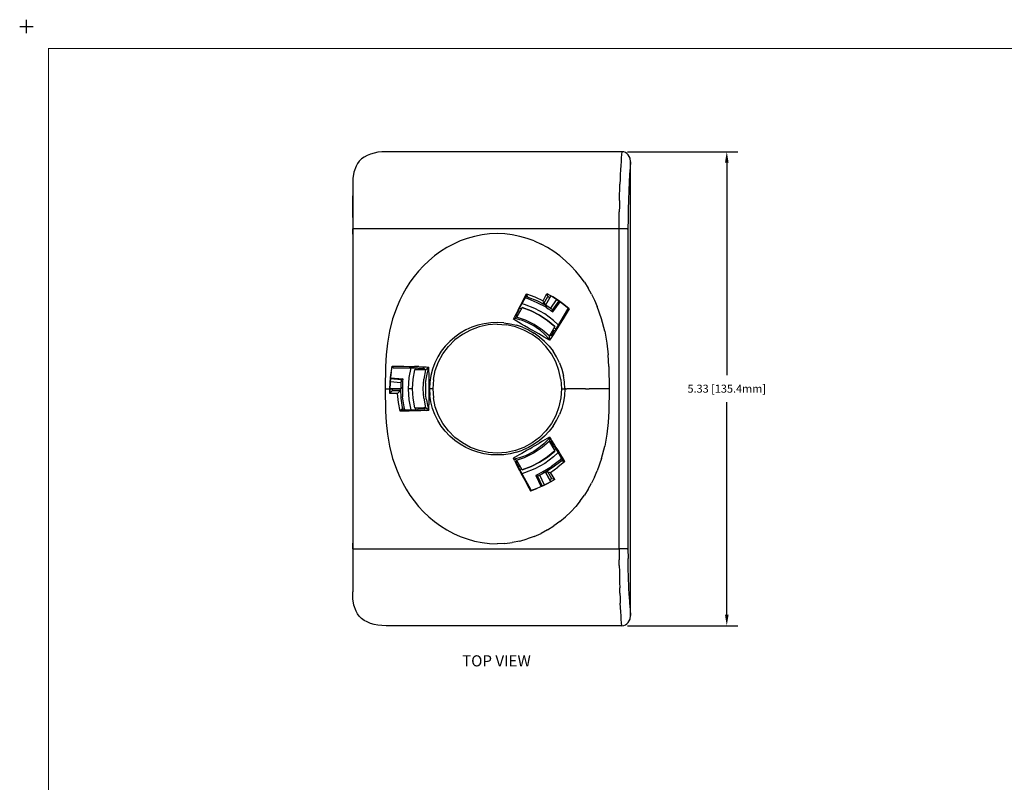
# Model space of a CAD drawing. Extents: x -0.1 to 22.1, y -0.1 to 17.1.
# Drawn here: x -0.1 to 11, y 8.5 to 17.1 of the extents above; entities that cross this region are included whole.
import ezdxf

# ---------------------------------------------------------------- set-up
doc = ezdxf.new("R2010")
doc.units = 0
doc.header["$MEASUREMENT"] = 0
doc.header["$PDMODE"] = 2
doc.header["$PDSIZE"] = 0.075
doc.layers.get('Defpoints').update_dxf_attribs({"linetype": 'CONTINUOUS'})
for name, color, linetype in [('Dimension', 6, 'CONTINUOUS'), ('Object', 5, 'CONTINUOUS'), ('Text', 1, 'CONTINUOUS'), ('Title Block', 3, 'CONTINUOUS')]:
    doc.layers.add(name, color=color, linetype=linetype)
doc.styles.get("Standard").update_dxf_attribs({"font": 'technic_.ttf'})
doc.dimstyles.get("Standard").update_dxf_attribs({"dimtxt": 0.09, "dimasz": 0.125, "dimexe": 0.125, "dimexo": 0.0625, "dimgap": 0.09, "dimtad": 0, "dimtih": 1, "dimtoh": 1, "dimzin": 0, "dimdsep": 46, "dimtxsty": 'Standard', "dimcen": 0.09, "dimadec": 0, "dimazin": 0, "dimtfac": 1, "dimtofl": 0, "dimtmove": 0, "dimatfit": 3, "dimfxl": 0, "dimtolj": 1, "dimtzin": 0, "dimarcsym": 0})

# ---------------------------------------------------------------- blocks, each defined once
blk = doc.blocks.new('*D1')
at = {"layer": 'Defpoints', "color": 0}
for p in [(6.699, 15.591), (6.699, 10.261), (7.878, 10.261)]:
    blk.add_point(p, dxfattribs=at)
at = {"layer": 'Dimension', "color": 0, "lineweight": -2}
for p, q in [((6.761, 15.591), (8.003, 15.591)), ((7.878, 15.466), (7.878, 13.079)), ((7.878, 10.386), (7.878, 12.773)), ((6.761, 10.261), (8.003, 10.261))]:
    blk.add_line(p, q, dxfattribs=at)
at = {"layer": 'Dimension', "color": 0}
for points in [[(7.858, 15.466), (7.899, 15.466), (7.878, 15.591)], [(7.858, 10.386), (7.899, 10.386), (7.878, 10.261)]]:
    blk.add_solid(points, dxfattribs=at)
at = {"layer": 'Dimension', "color": 0, "insert": (7.878, 12.926), "char_height": 0.09, "attachment_point": 5}
blk.add_mtext('\\A1;5.33 [135.4mm]', dxfattribs=at)

msp = doc.modelspace()

# ---------------------------------------------------------------- linework, layer by layer
at = {"layer": 'Object'}
for p, q in [((3.77, 15.509), (3.745, 15.484)), ((3.8, 15.531), (3.77, 15.509)), ((3.833, 15.549), (3.8, 15.531)), ((3.871, 15.564), (3.833, 15.549)), ((3.911, 15.576), (3.871, 15.564)), ((3.955, 15.584), (3.911, 15.576)), ((4, 15.589), (3.955, 15.584)), ((4.046, 15.591), (4, 15.589)), ((6.699, 15.591), (4.046, 15.591)), ((6.692, 15.52), (6.689, 15.48)), ((6.696, 15.558), (6.692, 15.52)), ((6.699, 15.591), (6.696, 15.558)), ((6.72, 15.588), (6.699, 15.591)), ((6.739, 15.581), (6.72, 15.588)), ((6.756, 15.57), (6.739, 15.581)), ((6.771, 15.555), (6.756, 15.57)), ((6.79, 15.518), (6.771, 15.555)), ((6.796, 15.478), (6.79, 15.518)), ((3.708, 15.427), (3.685, 15.361)), ((3.725, 15.457), (3.708, 15.427)), ((3.745, 15.484), (3.725, 15.457)), ((6.686, 15.435), (6.683, 15.387)), ((6.689, 15.48), (6.686, 15.435)), ((6.79, 15.413), (6.784, 15.336)), ((6.796, 15.478), (6.79, 15.413)), ((6.796, 10.374), (6.796, 15.478)), ((3.674, 15.288), (3.671, 15.209)), ((3.685, 15.361), (3.674, 15.288)), ((6.681, 15.336), (6.678, 15.282)), ((6.683, 15.387), (6.681, 15.336)), ((6.784, 15.336), (6.779, 15.249)), ((3.671, 15.209), (3.671, 15.095)), ((3.671, 15.209), (3.671, 15.095)), ((6.674, 15.166), (6.676, 15.225)), ((6.678, 15.282), (6.676, 15.225)), ((6.779, 15.249), (6.775, 15.153)), ((3.671, 15.095), (3.671, 14.975)), ((3.671, 14.975), (3.671, 15.095)), ((6.671, 15.042), (6.672, 15.105)), ((6.672, 15.105), (6.674, 15.166)), ((6.775, 15.153), (6.772, 15.049)), ((3.671, 14.975), (3.671, 14.851)), ((3.671, 14.851), (3.671, 14.975)), ((6.67, 14.979), (6.669, 14.915)), ((6.671, 15.042), (6.67, 14.979)), ((6.772, 15.049), (6.769, 14.942)), ((3.671, 14.851), (3.671, 14.725)), ((3.671, 14.851), (3.671, 14.725)), ((6.668, 14.851), (6.669, 14.915)), ((6.668, 14.788), (6.668, 14.851)), ((6.769, 14.942), (6.768, 14.833)), ((6.668, 14.725), (6.668, 14.788)), ((6.768, 14.833), (6.767, 14.725)), ((3.671, 14.725), (3.671, 14.662)), ((6.668, 14.725), (3.671, 14.725)), ((3.671, 14.662), (3.671, 14.725)), ((3.671, 14.662), (3.671, 11.19)), ((3.671, 14.662), (3.671, 11.19)), ((3.676, 14.662), (3.671, 14.662)), ((3.671, 14.662), (3.676, 14.662)), ((3.676, 11.19), (3.676, 14.662)), ((5.042, 14.639), (4.96, 14.616)), ((5.126, 14.656), (5.042, 14.639)), ((5.21, 14.666), (5.126, 14.656)), ((5.296, 14.67), (5.21, 14.666)), ((5.381, 14.666), (5.296, 14.67)), ((5.466, 14.656), (5.381, 14.666)), ((5.55, 14.639), (5.466, 14.656)), ((5.632, 14.616), (5.55, 14.639)), ((6.668, 11.127), (6.668, 14.725)), ((6.704, 14.725), (6.668, 14.725)), ((6.736, 14.725), (6.704, 14.725)), ((6.758, 14.725), (6.736, 14.725)), ((6.758, 14.725), (6.767, 14.725)), ((6.767, 14.725), (6.767, 11.127)), ((4.728, 14.512), (4.657, 14.467)), ((4.803, 14.552), (4.728, 14.512)), ((4.88, 14.587), (4.803, 14.552)), ((4.96, 14.616), (4.88, 14.587)), ((5.711, 14.587), (5.632, 14.616)), ((5.711, 14.587), (5.789, 14.552)), ((5.863, 14.512), (5.789, 14.552)), ((5.934, 14.467), (5.863, 14.512)), ((4.59, 14.418), (4.527, 14.365)), ((4.657, 14.467), (4.59, 14.418)), ((6.002, 14.418), (5.934, 14.467)), ((6.002, 14.418), (6.065, 14.365)), ((4.467, 14.309), (4.412, 14.249)), ((4.527, 14.365), (4.467, 14.309)), ((6.065, 14.365), (6.124, 14.309)), ((6.124, 14.309), (6.179, 14.249)), ((4.361, 14.187), (4.314, 14.122)), ((4.412, 14.249), (4.361, 14.187)), ((6.231, 14.187), (6.179, 14.249)), ((6.277, 14.122), (6.231, 14.187)), ((4.314, 14.122), (4.272, 14.056)), ((6.277, 14.122), (6.32, 14.056)), ((4.233, 13.988), (4.199, 13.92)), ((4.272, 14.056), (4.233, 13.988)), ((5.566, 13.866), (5.63, 13.978)), ((5.6, 13.944), (5.626, 13.991)), ((5.646, 13.953), (5.62, 13.96)), ((5.626, 13.991), (5.721, 13.957)), ((5.63, 13.978), (5.626, 13.991)), ((5.63, 13.978), (5.639, 13.954)), ((5.721, 13.957), (5.812, 13.915)), ((5.812, 13.915), (5.856, 13.996)), ((5.82, 13.885), (5.865, 13.963)), ((5.899, 13.971), (5.838, 13.865)), ((5.899, 13.971), (5.838, 13.865)), ((5.856, 13.996), (5.922, 13.959)), ((5.858, 13.99), (5.859, 13.993)), ((5.865, 13.963), (5.858, 13.99)), ((5.869, 13.96), (5.865, 13.963)), ((5.881, 13.953), (5.869, 13.96)), ((5.923, 13.958), (5.899, 13.971)), ((5.923, 13.958), (5.899, 13.971)), ((5.922, 13.959), (5.986, 13.917)), ((5.923, 13.958), (5.922, 13.959)), ((5.922, 13.959), (5.923, 13.958)), ((5.922, 13.959), (5.986, 13.917)), ((5.964, 13.931), (5.923, 13.958)), ((5.964, 13.931), (5.923, 13.958)), ((5.923, 13.958), (5.986, 13.917)), ((5.986, 13.917), (5.923, 13.958)), ((6.358, 13.988), (6.32, 14.056)), ((6.358, 13.988), (6.392, 13.92)), ((4.169, 13.851), (4.12, 13.712)), ((4.199, 13.92), (4.169, 13.851)), ((5.556, 13.859), (5.536, 13.822)), ((5.552, 13.839), (5.566, 13.866)), ((5.577, 13.9), (5.556, 13.859)), ((5.604, 13.873), (5.574, 13.881)), ((5.577, 13.9), (5.6, 13.944)), ((5.72, 13.827), (5.604, 13.873)), ((5.644, 13.935), (5.611, 13.944)), ((5.747, 13.893), (5.644, 13.935)), ((5.744, 13.914), (5.646, 13.953)), ((5.838, 13.865), (5.744, 13.914)), ((5.845, 13.841), (5.747, 13.893)), ((5.82, 13.885), (5.812, 13.915)), ((5.824, 13.882), (5.82, 13.885)), ((5.836, 13.875), (5.824, 13.882)), ((5.842, 13.871), (5.836, 13.875)), ((5.838, 13.865), (5.845, 13.841)), ((5.858, 13.853), (5.838, 13.865)), ((5.878, 13.841), (5.858, 13.853)), ((5.886, 13.949), (5.881, 13.953)), ((5.897, 13.829), (5.968, 13.929)), ((5.919, 13.808), (5.992, 13.912)), ((5.922, 13.79), (6.003, 13.904)), ((5.986, 13.917), (6.046, 13.872)), ((6.046, 13.872), (5.986, 13.917)), ((6.046, 13.872), (6.104, 13.823)), ((6.046, 13.872), (6.101, 13.826)), ((6.101, 13.826), (6.046, 13.872)), ((6.392, 13.92), (6.422, 13.851)), ((6.471, 13.712), (6.422, 13.851)), ((5.503, 13.756), (5.49, 13.729)), ((5.519, 13.787), (5.503, 13.756)), ((5.512, 13.743), (5.514, 13.753)), ((5.513, 13.741), (5.512, 13.743)), ((5.513, 13.741), (5.52, 13.751)), ((5.513, 13.73), (5.516, 13.734)), ((5.514, 13.753), (5.522, 13.775)), ((5.523, 13.754), (5.514, 13.756)), ((5.515, 13.736), (5.521, 13.749)), ((5.516, 13.734), (5.515, 13.736)), ((5.576, 13.839), (5.516, 13.734)), ((5.536, 13.822), (5.519, 13.787)), ((5.52, 13.751), (5.523, 13.754)), ((5.521, 13.749), (5.523, 13.754)), ((5.522, 13.775), (5.542, 13.809)), ((5.541, 13.815), (5.552, 13.839)), ((5.542, 13.809), (5.541, 13.815)), ((5.549, 13.832), (5.569, 13.827)), ((5.677, 13.801), (5.576, 13.839)), ((5.578, 13.838), (5.576, 13.839)), ((5.678, 13.801), (5.578, 13.838)), ((5.677, 13.801), (5.578, 13.838)), ((5.578, 13.838), (5.678, 13.801)), ((5.677, 13.801), (5.578, 13.838)), ((5.773, 13.753), (5.677, 13.801)), ((5.678, 13.801), (5.677, 13.801)), ((5.677, 13.801), (5.678, 13.801)), ((5.773, 13.753), (5.677, 13.801)), ((5.773, 13.753), (5.678, 13.801)), ((5.678, 13.801), (5.773, 13.753)), ((5.773, 13.753), (5.678, 13.801)), ((5.678, 13.801), (5.773, 13.753)), ((5.83, 13.767), (5.72, 13.827)), ((5.863, 13.694), (5.773, 13.753)), ((5.863, 13.694), (5.773, 13.753)), ((5.863, 13.694), (5.773, 13.753)), ((5.773, 13.753), (5.863, 13.694)), ((5.863, 13.694), (5.773, 13.753)), ((5.773, 13.753), (5.863, 13.694)), ((5.931, 13.694), (5.83, 13.767)), ((5.845, 13.841), (5.871, 13.825)), ((5.871, 13.825), (5.897, 13.808)), ((5.897, 13.829), (5.878, 13.841)), ((5.906, 13.823), (5.897, 13.829)), ((5.897, 13.808), (5.922, 13.79)), ((5.906, 13.823), (5.913, 13.817)), ((5.913, 13.817), (5.917, 13.812)), ((5.917, 13.812), (5.919, 13.808)), ((5.922, 13.79), (5.919, 13.808)), ((6.086, 13.821), (5.949, 13.584)), ((6.07, 13.766), (6.037, 13.712)), ((6.104, 13.823), (6.07, 13.766)), ((6.1, 13.824), (6.086, 13.821)), ((6.101, 13.826), (6.1, 13.824)), ((6.101, 13.826), (6.104, 13.823)), ((4.12, 13.712), (4.085, 13.573)), ((5.079, 13.64), (5.01, 13.616)), ((5.15, 13.657), (5.079, 13.64)), ((5.193, 13.643), (5.092, 13.621)), ((5.223, 13.667), (5.15, 13.657)), ((5.296, 13.651), (5.193, 13.643)), ((5.296, 13.67), (5.223, 13.667)), ((5.369, 13.667), (5.296, 13.67)), ((5.296, 13.651), (5.399, 13.643)), ((5.369, 13.667), (5.441, 13.657)), ((5.5, 13.621), (5.399, 13.643)), ((5.441, 13.657), (5.512, 13.64)), ((5.479, 13.706), (5.49, 13.729)), ((5.486, 13.718), (5.479, 13.706)), ((5.538, 13.671), (5.479, 13.706)), ((5.513, 13.73), (5.486, 13.718)), ((5.549, 13.702), (5.486, 13.718)), ((5.582, 13.616), (5.512, 13.64)), ((5.616, 13.695), (5.513, 13.73)), ((5.57, 13.653), (5.538, 13.671)), ((5.581, 13.691), (5.549, 13.702)), ((5.603, 13.634), (5.57, 13.653)), ((5.614, 13.679), (5.581, 13.691)), ((5.648, 13.608), (5.603, 13.634)), ((5.647, 13.664), (5.614, 13.679)), ((5.712, 13.647), (5.616, 13.695)), ((5.679, 13.648), (5.647, 13.664)), ((5.709, 13.631), (5.679, 13.648)), ((5.736, 13.613), (5.709, 13.631)), ((5.802, 13.587), (5.712, 13.647)), ((5.863, 13.694), (5.946, 13.625)), ((5.945, 13.626), (5.863, 13.694)), ((5.863, 13.694), (5.945, 13.626)), ((5.945, 13.626), (5.863, 13.694)), ((5.863, 13.694), (5.945, 13.626)), ((5.946, 13.625), (5.886, 13.521)), ((5.983, 13.644), (5.931, 13.694)), ((5.945, 13.626), (5.946, 13.625)), ((6.006, 13.66), (5.976, 13.612)), ((6.037, 13.712), (6.006, 13.66)), ((6.507, 13.573), (6.471, 13.712)), ((4.085, 13.573), (4.061, 13.437)), ((4.879, 13.549), (4.819, 13.507)), ((4.904, 13.536), (4.821, 13.474)), ((4.943, 13.586), (4.879, 13.549)), ((4.995, 13.585), (4.904, 13.536)), ((5.01, 13.616), (4.943, 13.586)), ((5.092, 13.621), (4.995, 13.585)), ((5.597, 13.585), (5.5, 13.621)), ((5.582, 13.616), (5.649, 13.586)), ((5.688, 13.536), (5.597, 13.585)), ((5.691, 13.583), (5.648, 13.608)), ((5.649, 13.586), (5.713, 13.549)), ((5.771, 13.474), (5.688, 13.536)), ((5.73, 13.561), (5.691, 13.583)), ((5.773, 13.507), (5.713, 13.549)), ((5.764, 13.541), (5.73, 13.561)), ((5.782, 13.58), (5.736, 13.613)), ((5.826, 13.505), (5.764, 13.541)), ((5.821, 13.547), (5.782, 13.58)), ((5.884, 13.516), (5.802, 13.587)), ((5.888, 13.477), (5.821, 13.547)), ((5.886, 13.521), (5.884, 13.516)), ((5.888, 13.477), (5.884, 13.516)), ((5.888, 13.521), (5.886, 13.521)), ((5.888, 13.521), (5.896, 13.532)), ((5.899, 13.533), (5.893, 13.522)), ((5.905, 13.523), (5.893, 13.522)), ((5.896, 13.532), (5.899, 13.536)), ((5.899, 13.536), (5.899, 13.533)), ((5.907, 13.527), (5.899, 13.536)), ((5.925, 13.531), (5.903, 13.498)), ((5.905, 13.523), (5.938, 13.581)), ((5.949, 13.569), (5.925, 13.531)), ((5.938, 13.581), (5.949, 13.584)), ((5.939, 13.612), (5.956, 13.596)), ((5.976, 13.612), (5.949, 13.569)), ((6.507, 13.573), (6.531, 13.437)), ((4.061, 13.437), (4.046, 13.305)), ((4.712, 13.404), (4.667, 13.346)), ((4.763, 13.458), (4.712, 13.404)), ((4.748, 13.4), (4.821, 13.474)), ((4.819, 13.507), (4.763, 13.458)), ((5.844, 13.4), (5.771, 13.474)), ((5.828, 13.458), (5.773, 13.507)), ((5.885, 13.471), (5.826, 13.505)), ((5.828, 13.458), (5.879, 13.404)), ((5.879, 13.404), (5.925, 13.346)), ((5.903, 13.498), (5.885, 13.471)), ((5.885, 13.471), (5.888, 13.477)), ((6.531, 13.437), (6.546, 13.305)), ((4.046, 13.305), (4.038, 13.176)), ((4.667, 13.346), (4.628, 13.283)), ((4.636, 13.227), (4.686, 13.318)), ((4.686, 13.318), (4.748, 13.4)), ((5.906, 13.318), (5.844, 13.4)), ((5.955, 13.227), (5.906, 13.318)), ((5.964, 13.283), (5.925, 13.346)), ((6.553, 13.176), (6.546, 13.305)), ((4.595, 13.216), (4.569, 13.146)), ((4.628, 13.283), (4.595, 13.216)), ((4.6, 13.13), (4.636, 13.227)), ((5.991, 13.13), (5.955, 13.227)), ((5.997, 13.216), (5.964, 13.283)), ((5.997, 13.216), (6.023, 13.146)), ((4.038, 13.176), (4.034, 12.926)), ((4.094, 13.053), (4.115, 13.179)), ((4.103, 13.111), (4.094, 13.051)), ((4.114, 13.175), (4.125, 13.162)), ((4.115, 13.179), (4.182, 13.179)), ((4.125, 13.162), (4.399, 13.162)), ((4.182, 13.179), (4.246, 13.178)), ((4.246, 13.178), (4.307, 13.177)), ((4.307, 13.177), (4.364, 13.175)), ((4.307, 13.051), (4.328, 13.162)), ((4.365, 13.139), (4.347, 13.033)), ((4.415, 13.174), (4.364, 13.175)), ((4.485, 13.139), (4.365, 13.139)), ((4.382, 13.16), (4.378, 13.139)), ((4.383, 13.162), (4.382, 13.16)), ((4.407, 13.154), (4.399, 13.162)), ((4.474, 13.154), (4.407, 13.154)), ((4.415, 13.174), (4.459, 13.172)), ((4.459, 13.172), (4.498, 13.17)), ((4.468, 13.154), (4.465, 13.143)), ((4.465, 13.143), (4.469, 13.144)), ((4.47, 13.142), (4.465, 13.143)), ((4.481, 13.145), (4.469, 13.144)), ((4.484, 13.141), (4.47, 13.142)), ((4.491, 13.139), (4.47, 13.033)), ((4.474, 13.154), (4.481, 13.145)), ((4.484, 13.141), (4.485, 13.139)), ((4.491, 13.139), (4.485, 13.139)), ((4.491, 13.139), (4.528, 13.168)), ((4.498, 13.17), (4.528, 13.168)), ((4.499, 13.05), (4.512, 13.109)), ((4.512, 13.109), (4.528, 13.168)), ((4.529, 13.05), (4.528, 13.168)), ((4.55, 13.074), (4.538, 13)), ((4.569, 13.146), (4.55, 13.074)), ((4.578, 13.029), (4.6, 13.13)), ((6.013, 13.029), (5.991, 13.13)), ((6.023, 13.146), (6.042, 13.074)), ((6.054, 13), (6.042, 13.074)), ((6.553, 13.176), (6.557, 12.926)), ((4.088, 12.926), (4.094, 13.053)), ((4.088, 12.926), (4.094, 13.053)), ((4.094, 13.051), (4.088, 12.926)), ((4.094, 13.051), (4.088, 12.926)), ((4.094, 13.051), (4.088, 12.926)), ((4.088, 12.926), (4.094, 13.051)), ((4.092, 13.006), (4.213, 12.995)), ((4.22, 13.024), (4.093, 13.035)), ((4.094, 13.053), (4.094, 13.051)), ((4.094, 13.051), (4.094, 13.053)), ((4.094, 13.048), (4.234, 13.036)), ((4.212, 12.972), (4.211, 12.949)), ((4.213, 12.995), (4.212, 12.972)), ((4.214, 13.005), (4.213, 12.995)), ((4.216, 13.014), (4.214, 13.005)), ((4.216, 13.014), (4.218, 13.021)), ((4.218, 13.021), (4.22, 13.024)), ((4.234, 13.036), (4.22, 13.024)), ((4.23, 12.974), (4.229, 12.943)), ((4.231, 13.005), (4.23, 12.974)), ((4.234, 13.036), (4.231, 13.005)), ((4.299, 12.926), (4.307, 13.051)), ((4.347, 13.033), (4.341, 12.926)), ((4.347, 13.033), (4.341, 12.926)), ((4.463, 12.926), (4.47, 13.033)), ((4.491, 12.989), (4.489, 12.957)), ((4.491, 12.989), (4.499, 13.05)), ((4.529, 12.99), (4.529, 13.05)), ((4.529, 12.959), (4.529, 12.99)), ((4.529, 12.926), (4.529, 12.959)), ((4.538, 13), (4.534, 12.926)), ((4.578, 13.029), (4.571, 12.926)), ((6.013, 13.029), (6.021, 12.926)), ((6.057, 12.926), (6.054, 13)), ((4.034, 12.926), (4.038, 12.675)), ((4.034, 12.926), (4.088, 12.926)), ((4.089, 12.875), (4.088, 12.926)), ((4.088, 12.926), (4.089, 12.872)), ((4.088, 12.926), (4.089, 12.875)), ((4.089, 12.875), (4.088, 12.926)), ((4.088, 12.926), (4.089, 12.875)), ((4.089, 12.872), (4.088, 12.926)), ((4.088, 12.926), (4.211, 12.926)), ((4.211, 12.926), (4.088, 12.926)), ((4.113, 12.9), (4.089, 12.875)), ((4.089, 12.875), (4.089, 12.872)), ((4.089, 12.875), (4.089, 12.872)), ((4.176, 12.872), (4.089, 12.872)), ((4.114, 12.926), (4.113, 12.907)), ((4.113, 12.907), (4.113, 12.9)), ((4.203, 12.9), (4.113, 12.9)), ((4.176, 12.872), (4.203, 12.9)), ((4.185, 12.772), (4.176, 12.872)), ((4.204, 12.918), (4.203, 12.905)), ((4.203, 12.905), (4.203, 12.9)), ((4.204, 12.926), (4.204, 12.918)), ((4.211, 12.949), (4.211, 12.926)), ((4.211, 12.926), (4.229, 12.943)), ((4.216, 12.82), (4.211, 12.926)), ((4.229, 12.943), (4.232, 12.833)), ((4.341, 12.926), (4.299, 12.926)), ((4.307, 12.801), (4.299, 12.926)), ((4.341, 12.926), (4.347, 12.818)), ((4.341, 12.926), (4.347, 12.818)), ((4.47, 12.818), (4.463, 12.926)), ((4.489, 12.957), (4.488, 12.924)), ((4.488, 12.924), (4.489, 12.891)), ((4.489, 12.891), (4.491, 12.859)), ((4.499, 12.8), (4.491, 12.859)), ((4.529, 12.926), (4.534, 12.926)), ((4.529, 12.894), (4.529, 12.926)), ((4.529, 12.862), (4.529, 12.894)), ((4.529, 12.802), (4.529, 12.862)), ((4.534, 12.926), (4.538, 12.851)), ((4.571, 12.926), (4.534, 12.926)), ((4.55, 12.777), (4.538, 12.851)), ((4.571, 12.926), (4.578, 12.822)), ((6.021, 12.926), (6.013, 12.822)), ((6.021, 12.926), (6.057, 12.926)), ((6.054, 12.851), (6.042, 12.777)), ((6.057, 12.926), (6.054, 12.851)), ((6.061, 12.926), (6.057, 12.926)), ((6.069, 12.926), (6.061, 12.926)), ((6.069, 12.926), (6.081, 12.926)), ((6.097, 12.926), (6.081, 12.926)), ((6.119, 12.926), (6.097, 12.926)), ((6.145, 12.926), (6.119, 12.926)), ((6.175, 12.926), (6.145, 12.926)), ((6.21, 12.926), (6.175, 12.926)), ((6.248, 12.926), (6.21, 12.926)), ((6.289, 12.926), (6.248, 12.926)), ((6.289, 12.926), (6.332, 12.926)), ((6.377, 12.926), (6.332, 12.926)), ((6.422, 12.926), (6.377, 12.926)), ((6.468, 12.926), (6.422, 12.926)), ((6.513, 12.926), (6.468, 12.926)), ((6.557, 12.926), (6.513, 12.926)), ((6.557, 12.926), (6.553, 12.675)), ((4.204, 12.673), (4.185, 12.772)), ((4.231, 12.716), (4.216, 12.82)), ((4.248, 12.723), (4.232, 12.833)), ((4.328, 12.689), (4.307, 12.801)), ((4.347, 12.818), (4.365, 12.712)), ((4.47, 12.818), (4.491, 12.712)), ((4.499, 12.8), (4.512, 12.741)), ((4.512, 12.741), (4.528, 12.683)), ((4.528, 12.683), (4.529, 12.802)), ((4.569, 12.705), (4.55, 12.777)), ((4.6, 12.721), (4.578, 12.822)), ((6.013, 12.822), (5.991, 12.721)), ((6.042, 12.777), (6.023, 12.705)), ((4.038, 12.675), (4.046, 12.546)), ((4.204, 12.673), (4.217, 12.689)), ((4.257, 12.673), (4.204, 12.673)), ((4.233, 12.709), (4.217, 12.689)), ((4.217, 12.689), (4.399, 12.689)), ((4.238, 12.689), (4.231, 12.716)), ((4.256, 12.689), (4.248, 12.723)), ((4.307, 12.674), (4.257, 12.673)), ((4.354, 12.676), (4.307, 12.674)), ((4.398, 12.677), (4.354, 12.676)), ((4.365, 12.712), (4.485, 12.712)), ((4.382, 12.691), (4.378, 12.712)), ((4.383, 12.689), (4.382, 12.691)), ((4.438, 12.678), (4.398, 12.677)), ((4.407, 12.697), (4.399, 12.689)), ((4.474, 12.697), (4.407, 12.697)), ((4.473, 12.68), (4.438, 12.678)), ((4.465, 12.708), (4.47, 12.709)), ((4.469, 12.707), (4.465, 12.708)), ((4.465, 12.708), (4.468, 12.697)), ((4.469, 12.707), (4.481, 12.706)), ((4.484, 12.71), (4.47, 12.709)), ((4.503, 12.682), (4.473, 12.68)), ((4.481, 12.706), (4.474, 12.697)), ((4.485, 12.712), (4.484, 12.71)), ((4.485, 12.712), (4.491, 12.712)), ((4.528, 12.683), (4.491, 12.712)), ((4.503, 12.682), (4.528, 12.683)), ((4.595, 12.635), (4.569, 12.705)), ((4.628, 12.568), (4.595, 12.635)), ((4.636, 12.624), (4.6, 12.721)), ((5.991, 12.721), (5.955, 12.624)), ((5.964, 12.568), (5.997, 12.635)), ((6.023, 12.705), (5.997, 12.635)), ((6.553, 12.675), (6.546, 12.546)), ((4.046, 12.546), (4.061, 12.414)), ((4.667, 12.506), (4.628, 12.568)), ((4.686, 12.534), (4.636, 12.624)), ((4.748, 12.451), (4.686, 12.534)), ((5.906, 12.534), (5.844, 12.451)), ((5.955, 12.624), (5.906, 12.534)), ((5.925, 12.506), (5.964, 12.568)), ((6.546, 12.546), (6.531, 12.414)), ((4.061, 12.414), (4.085, 12.278)), ((4.712, 12.447), (4.667, 12.506)), ((4.763, 12.393), (4.712, 12.447)), ((4.821, 12.378), (4.748, 12.451)), ((5.844, 12.451), (5.771, 12.378)), ((5.879, 12.447), (5.828, 12.393)), ((5.925, 12.506), (5.879, 12.447)), ((6.531, 12.414), (6.507, 12.278)), ((4.819, 12.345), (4.763, 12.393)), ((4.879, 12.302), (4.819, 12.345)), ((4.904, 12.316), (4.821, 12.378)), ((4.943, 12.265), (4.879, 12.302)), ((4.995, 12.266), (4.904, 12.316)), ((5.688, 12.316), (5.597, 12.266)), ((5.713, 12.302), (5.649, 12.265)), ((5.771, 12.378), (5.688, 12.316)), ((5.773, 12.345), (5.713, 12.302)), ((5.717, 12.283), (5.764, 12.31)), ((5.806, 12.334), (5.764, 12.31)), ((5.828, 12.393), (5.773, 12.345)), ((5.82, 12.304), (5.781, 12.271)), ((5.884, 12.335), (5.802, 12.264)), ((5.885, 12.38), (5.806, 12.334)), ((5.888, 12.375), (5.82, 12.304)), ((5.888, 12.375), (5.884, 12.335)), ((5.886, 12.33), (5.884, 12.335)), ((5.885, 12.38), (5.9, 12.359)), ((5.885, 12.38), (5.888, 12.375)), ((5.888, 12.33), (5.886, 12.33)), ((5.886, 12.33), (5.946, 12.226)), ((5.896, 12.319), (5.888, 12.33)), ((5.905, 12.328), (5.893, 12.33)), ((5.893, 12.33), (5.899, 12.318)), ((5.899, 12.315), (5.896, 12.319)), ((5.899, 12.315), (5.907, 12.323)), ((5.899, 12.318), (5.899, 12.315)), ((5.917, 12.333), (5.9, 12.359)), ((5.938, 12.27), (5.905, 12.328)), ((5.936, 12.303), (5.917, 12.333)), ((5.957, 12.269), (5.936, 12.303)), ((4.085, 12.278), (4.12, 12.14)), ((5.01, 12.235), (4.943, 12.265)), ((5.092, 12.23), (4.995, 12.266)), ((5.079, 12.211), (5.01, 12.235)), ((5.15, 12.195), (5.079, 12.211)), ((5.193, 12.208), (5.092, 12.23)), ((5.223, 12.184), (5.15, 12.195)), ((5.296, 12.201), (5.193, 12.208)), ((5.296, 12.181), (5.223, 12.184)), ((5.399, 12.208), (5.296, 12.201)), ((5.369, 12.184), (5.296, 12.181)), ((5.441, 12.195), (5.369, 12.184)), ((5.5, 12.23), (5.399, 12.208)), ((5.512, 12.211), (5.441, 12.195)), ((5.543, 12.183), (5.489, 12.151)), ((5.597, 12.266), (5.5, 12.23)), ((5.512, 12.211), (5.582, 12.235)), ((5.572, 12.199), (5.543, 12.183)), ((5.602, 12.216), (5.572, 12.199)), ((5.649, 12.265), (5.582, 12.235)), ((5.632, 12.234), (5.602, 12.216)), ((5.646, 12.187), (5.613, 12.172)), ((5.712, 12.204), (5.616, 12.156)), ((5.662, 12.251), (5.632, 12.234)), ((5.679, 12.203), (5.646, 12.187)), ((5.662, 12.251), (5.691, 12.268)), ((5.708, 12.22), (5.679, 12.203)), ((5.691, 12.268), (5.717, 12.283)), ((5.736, 12.238), (5.708, 12.22)), ((5.802, 12.264), (5.712, 12.204)), ((5.781, 12.271), (5.736, 12.238)), ((5.946, 12.226), (5.863, 12.158)), ((5.863, 12.158), (5.945, 12.225)), ((5.945, 12.225), (5.863, 12.158)), ((5.863, 12.157), (5.945, 12.225)), ((5.945, 12.225), (5.863, 12.157)), ((5.931, 12.158), (5.983, 12.207)), ((5.949, 12.267), (5.938, 12.27)), ((5.956, 12.254), (5.939, 12.238)), ((5.945, 12.225), (5.946, 12.226)), ((6.04, 12.11), (5.949, 12.267)), ((5.98, 12.233), (5.957, 12.269)), ((6.004, 12.193), (5.98, 12.233)), ((6.03, 12.151), (6.004, 12.193)), ((6.471, 12.14), (6.507, 12.278)), ((4.12, 12.14), (4.169, 12.001)), ((5.489, 12.151), (5.479, 12.146)), ((5.492, 12.117), (5.479, 12.146)), ((5.486, 12.133), (5.479, 12.146)), ((5.548, 12.149), (5.486, 12.133)), ((5.513, 12.121), (5.486, 12.133)), ((5.492, 12.117), (5.509, 12.083)), ((5.529, 12.043), (5.509, 12.083)), ((5.512, 12.108), (5.513, 12.11)), ((5.514, 12.098), (5.512, 12.108)), ((5.513, 12.121), (5.616, 12.156)), ((5.516, 12.117), (5.513, 12.121)), ((5.52, 12.1), (5.513, 12.11)), ((5.522, 12.076), (5.514, 12.098)), ((5.523, 12.097), (5.514, 12.095)), ((5.516, 12.117), (5.515, 12.115)), ((5.521, 12.103), (5.515, 12.115)), ((5.576, 12.013), (5.516, 12.117)), ((5.52, 12.1), (5.523, 12.097)), ((5.523, 12.097), (5.521, 12.103)), ((5.542, 12.042), (5.522, 12.076)), ((5.58, 12.159), (5.548, 12.149)), ((5.613, 12.172), (5.58, 12.159)), ((5.773, 12.099), (5.677, 12.05)), ((5.677, 12.05), (5.773, 12.099)), ((5.773, 12.099), (5.678, 12.05)), ((5.678, 12.05), (5.773, 12.099)), ((5.773, 12.099), (5.678, 12.05)), ((5.773, 12.099), (5.678, 12.05)), ((5.83, 12.084), (5.72, 12.024)), ((5.863, 12.158), (5.773, 12.099)), ((5.773, 12.099), (5.863, 12.158)), ((5.863, 12.157), (5.773, 12.099)), ((5.863, 12.157), (5.773, 12.099)), ((5.773, 12.099), (5.863, 12.157)), ((5.863, 12.157), (5.773, 12.099)), ((5.931, 12.158), (5.83, 12.084)), ((5.863, 12.158), (5.863, 12.157)), ((5.863, 12.158), (5.863, 12.157)), ((5.995, 12.119), (5.908, 12.051)), ((6.01, 12.109), (5.927, 12.043)), ((6.057, 12.107), (5.979, 12.042)), ((6.02, 12.143), (5.995, 12.119)), ((6.029, 12.127), (6.01, 12.109)), ((6.015, 12.113), (6.04, 12.11)), ((6.057, 12.107), (6.03, 12.151)), ((6.04, 12.11), (6.057, 12.107)), ((6.471, 12.14), (6.422, 12.001)), ((4.169, 12.001), (4.199, 11.932)), ((5.552, 11.999), (5.529, 12.043)), ((5.541, 12.036), (5.542, 12.042)), ((5.541, 12.036), (5.552, 12.012)), ((5.569, 12.024), (5.549, 12.019)), ((5.552, 12.012), (5.566, 11.986)), ((5.552, 11.999), (5.578, 11.95)), ((5.676, 11.793), (5.566, 11.986)), ((5.604, 11.978), (5.574, 11.97)), ((5.677, 12.05), (5.576, 12.013)), ((5.578, 12.013), (5.576, 12.013)), ((5.677, 12.05), (5.578, 12.013)), ((5.578, 12.013), (5.678, 12.05)), ((5.677, 12.05), (5.578, 12.013)), ((5.678, 12.05), (5.578, 12.013)), ((5.72, 12.024), (5.604, 11.978)), ((5.678, 12.05), (5.677, 12.05)), ((5.678, 12.05), (5.677, 12.05)), ((5.759, 11.964), (5.731, 11.951)), ((5.787, 11.978), (5.759, 11.964)), ((5.798, 11.964), (5.777, 11.953)), ((5.814, 11.993), (5.787, 11.978)), ((5.818, 11.975), (5.798, 11.964)), ((5.814, 11.993), (5.908, 12.051)), ((5.814, 11.993), (5.838, 11.986)), ((5.838, 11.986), (5.818, 11.975)), ((5.927, 12.043), (5.838, 11.986)), ((5.838, 11.986), (5.899, 11.88)), ((5.899, 11.88), (5.838, 11.986)), ((5.838, 11.986), (5.899, 11.88)), ((5.899, 11.88), (5.838, 11.986)), ((5.848, 11.983), (5.842, 11.98)), ((5.86, 11.99), (5.848, 11.983)), ((5.865, 11.992), (5.86, 11.99)), ((5.91, 11.914), (5.865, 11.992)), ((5.865, 11.992), (5.896, 11.984)), ((5.896, 11.984), (5.979, 12.042)), ((5.943, 11.906), (5.896, 11.984)), ((6.392, 11.932), (6.422, 12.001)), ((4.199, 11.932), (4.233, 11.863)), ((4.233, 11.863), (4.272, 11.795)), ((5.578, 11.95), (5.606, 11.896)), ((5.606, 11.896), (5.638, 11.839)), ((5.731, 11.951), (5.79, 11.824)), ((5.749, 11.944), (5.731, 11.951)), ((5.752, 11.944), (5.749, 11.944)), ((5.749, 11.944), (5.802, 11.829)), ((5.759, 11.946), (5.752, 11.944)), ((5.768, 11.949), (5.759, 11.946)), ((5.777, 11.953), (5.768, 11.949)), ((5.829, 11.842), (5.777, 11.953)), ((5.878, 11.867), (5.811, 11.833)), ((5.877, 11.867), (5.811, 11.833)), ((5.811, 11.833), (5.877, 11.867)), ((5.878, 11.867), (5.811, 11.833)), ((5.877, 11.867), (5.844, 11.85)), ((5.877, 11.867), (5.844, 11.85)), ((5.907, 11.884), (5.877, 11.867)), ((5.907, 11.884), (5.877, 11.867)), ((5.877, 11.867), (5.878, 11.867)), ((5.878, 11.867), (5.877, 11.867)), ((5.943, 11.906), (5.878, 11.867)), ((5.893, 11.906), (5.887, 11.902)), ((5.905, 11.912), (5.893, 11.906)), ((5.91, 11.914), (5.905, 11.912)), ((5.938, 11.907), (5.91, 11.914)), ((5.939, 11.903), (5.938, 11.907)), ((6.32, 11.795), (6.358, 11.863)), ((6.392, 11.932), (6.358, 11.863)), ((4.272, 11.795), (4.314, 11.729)), ((5.638, 11.839), (5.671, 11.777)), ((5.742, 11.803), (5.671, 11.777)), ((5.671, 11.777), (5.675, 11.779)), ((5.673, 11.783), (5.676, 11.793)), ((5.675, 11.779), (5.673, 11.783)), ((5.742, 11.803), (5.675, 11.779)), ((5.675, 11.779), (5.742, 11.803)), ((5.811, 11.833), (5.742, 11.803)), ((5.811, 11.833), (5.742, 11.803)), ((6.32, 11.795), (6.277, 11.729)), ((4.314, 11.729), (4.361, 11.665)), ((4.361, 11.665), (4.412, 11.602)), ((6.231, 11.665), (6.179, 11.602)), ((6.231, 11.665), (6.277, 11.729)), ((4.412, 11.602), (4.467, 11.543)), ((4.467, 11.543), (4.527, 11.486)), ((6.124, 11.543), (6.065, 11.486)), ((6.124, 11.543), (6.179, 11.602)), ((4.527, 11.486), (4.59, 11.433)), ((4.59, 11.433), (4.657, 11.384)), ((6.002, 11.433), (5.934, 11.384)), ((6.002, 11.433), (6.065, 11.486)), ((4.657, 11.384), (4.728, 11.339)), ((4.728, 11.339), (4.803, 11.299)), ((4.803, 11.299), (4.88, 11.265)), ((5.711, 11.265), (5.789, 11.299)), ((5.863, 11.339), (5.789, 11.299)), ((5.863, 11.339), (5.934, 11.384)), ((3.671, 11.19), (3.671, 11.127)), ((3.671, 11.127), (3.671, 11.19)), ((3.671, 11.19), (3.676, 11.19)), ((3.676, 11.19), (3.671, 11.19)), ((4.88, 11.265), (4.96, 11.236)), ((4.96, 11.236), (5.042, 11.212)), ((5.042, 11.212), (5.126, 11.195)), ((5.126, 11.195), (5.21, 11.185)), ((5.381, 11.185), (5.466, 11.195)), ((5.55, 11.212), (5.466, 11.195)), ((5.55, 11.212), (5.632, 11.236)), ((5.711, 11.265), (5.632, 11.236)), ((3.671, 11.127), (3.671, 11.001)), ((3.671, 11.127), (6.668, 11.127)), ((3.671, 11.127), (3.671, 11.001)), ((5.21, 11.185), (5.296, 11.181)), ((5.381, 11.185), (5.296, 11.181)), ((6.704, 11.127), (6.668, 11.127)), ((6.668, 11.127), (6.668, 11.064)), ((6.736, 11.127), (6.704, 11.127)), ((6.758, 11.127), (6.736, 11.127)), ((6.758, 11.127), (6.767, 11.127)), ((6.767, 11.127), (6.768, 11.018)), ((3.671, 11.001), (3.671, 10.877)), ((3.671, 11.001), (3.671, 10.877)), ((6.668, 11.064), (6.668, 11)), ((6.669, 10.936), (6.668, 11)), ((6.769, 10.909), (6.768, 11.018)), ((3.671, 10.877), (3.671, 10.757)), ((3.671, 10.877), (3.671, 10.757)), ((6.669, 10.936), (6.67, 10.872)), ((6.67, 10.872), (6.671, 10.809)), ((6.772, 10.802), (6.769, 10.909)), ((3.671, 10.757), (3.671, 10.642)), ((3.671, 10.757), (3.671, 10.642)), ((6.671, 10.809), (6.672, 10.747)), ((6.672, 10.747), (6.674, 10.686)), ((6.775, 10.699), (6.772, 10.802)), ((3.674, 10.564), (3.671, 10.642)), ((6.676, 10.627), (6.674, 10.686)), ((6.779, 10.602), (6.775, 10.699)), ((3.685, 10.491), (3.674, 10.564)), ((6.676, 10.627), (6.678, 10.57)), ((6.678, 10.57), (6.681, 10.516)), ((6.779, 10.602), (6.784, 10.515)), ((3.708, 10.425), (3.685, 10.491)), ((3.724, 10.395), (3.708, 10.425)), ((6.683, 10.464), (6.681, 10.516)), ((6.686, 10.416), (6.683, 10.464)), ((6.689, 10.372), (6.686, 10.416)), ((6.784, 10.515), (6.79, 10.438)), ((6.79, 10.438), (6.796, 10.374)), ((3.745, 10.367), (3.724, 10.395)), ((3.77, 10.342), (3.745, 10.367)), ((3.799, 10.321), (3.77, 10.342)), ((3.833, 10.303), (3.799, 10.321)), ((3.87, 10.287), (3.833, 10.303)), ((6.692, 10.331), (6.689, 10.372)), ((6.696, 10.294), (6.692, 10.331)), ((6.771, 10.297), (6.79, 10.333)), ((6.79, 10.333), (6.796, 10.374)), ((3.911, 10.276), (3.87, 10.287)), ((3.954, 10.267), (3.911, 10.276)), ((3.999, 10.262), (3.954, 10.267)), ((4.046, 10.261), (3.999, 10.262)), ((6.699, 10.261), (4.046, 10.261)), ((6.699, 10.261), (6.696, 10.294)), ((6.699, 10.261), (6.72, 10.263)), ((6.72, 10.263), (6.739, 10.27)), ((6.739, 10.27), (6.756, 10.282)), ((6.756, 10.282), (6.771, 10.297))]:
    msp.add_line(p, q, dxfattribs=at)
at = {"layer": 'Title Block', "const_width": 0.01}
msp.add_lwpolyline([(21.75, 16.75), (21.75, 0.25), (0.25, 0.25), (0.25, 16.75)], close=True, dxfattribs=at)
at = {"layer": 'Title Block'}
msp.add_point((0, 17), dxfattribs=at)

# ---------------------------------------------------------------- texts
at = {"layer": 'Text'}
msp.add_text('TOP VIEW', height=0.125, dxfattribs=at).set_placement((4.901, 9.803))

# ---------------------------------------------------------------- dimensions: what is measured, and where the dimension line sits
at = {"layer": 'Dimension'}
dim = msp.add_linear_dim(base=(7.878, 10.261), p1=(6.699, 15.591), p2=(6.699, 10.261), angle=90, dimstyle='Standard', dxfattribs=at)
dim.commit()
dim.dimension.update_dxf_attribs({"geometry": '*D1', "text_midpoint": (7.878, 12.926)})

doc.saveas('drawing.dxf')
